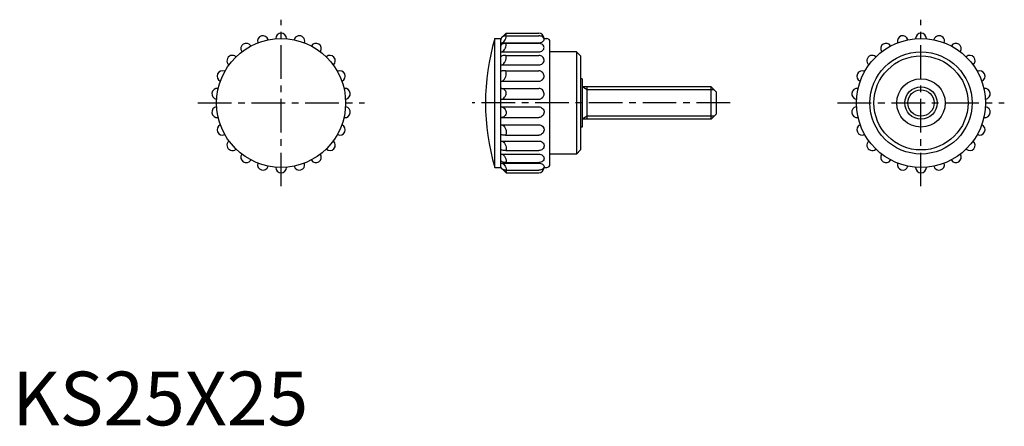
# Model space of a CAD drawing. Extents: x 1 to 184, y 0 to 75.
import ezdxf

# ---------------------------------------------------------------- set-up
doc = ezdxf.new("R2010")
doc.units = 0
doc.header["$LTSCALE"] = 5
doc.header["$MEASUREMENT"] = 0
doc.linetypes.add('CENTER', pattern=[2, 1.25, -0.25, 0.25, -0.25])
doc.layers.get('0').update_dxf_attribs({"linetype": 'CONTINUOUS'})
doc.layers.add('1', color=1, linetype='CENTER')
doc.layers.add('3', color=3, linetype='CONTINUOUS')
doc.styles.add('Standard1', font='arial.ttf')

msp = doc.modelspace()

# ---------------------------------------------------------------- linework, layer by layer
for p, q in [((47.58, 71.8), (47.59, 71.76)), ((49, 72), (49, 71.96)), ((51, 72), (51, 71.96)), ((52.42, 71.8), (52.41, 71.76)), ((89.75, 72), (90.85, 72)), ((89.75, 48), (89.75, 72)), ((90.85, 72), (91.85, 73)), ((90.85, 48), (90.85, 72)), ((91.85, 73), (97.9, 73)), ((91.85, 72.51), (97.9, 72.51)), ((98.87, 72), (99.4, 72)), ((166.58, 71.8), (166.59, 71.76)), ((168, 72), (168, 71.96)), ((170, 72), (170, 71.96)), ((171.42, 71.8), (171.41, 71.76)), ((44.35, 70.64), (44.38, 70.6)), ((45.66, 71.23), (45.67, 71.19)), ((54.34, 71.23), (54.33, 71.19)), ((55.65, 70.64), (55.62, 70.6)), ((90.85, 71.19), (97.9, 71.19)), ((91.84, 71.1), (97.9, 71.1)), ((100, 48.6), (100, 71.4)), ((163.35, 70.64), (163.38, 70.6)), ((164.66, 71.23), (164.67, 71.19)), ((173.34, 71.23), (173.33, 71.19)), ((174.65, 70.64), (174.62, 70.6)), ((41.59, 68.61), (41.62, 68.59)), ((42.67, 69.55), (42.69, 69.52)), ((57.33, 69.55), (57.31, 69.52)), ((58.41, 68.61), (58.38, 68.59)), ((90.85, 69.52), (97.9, 69.52)), ((91.82, 68.86), (97.9, 68.86)), ((104.95, 69.5), (100, 69.5)), ((104.95, 69.5), (104.95, 50.5)), ((105.7, 68.75), (104.95, 69.5)), ((105.7, 68.75), (105.7, 51.25)), ((160.59, 68.61), (160.62, 68.59)), ((161.67, 69.55), (161.69, 69.52)), ((176.33, 69.55), (176.31, 69.52)), ((177.41, 68.61), (177.38, 68.59)), ((40.28, 67.1), (40.31, 67.08)), ((59.72, 67.1), (59.69, 67.08)), ((90.85, 67.08), (97.9, 67.08)), ((91.75, 65.98), (97.9, 65.98)), ((159.28, 67.1), (159.31, 67.08)), ((178.72, 67.1), (178.69, 67.08)), ((39.5, 65.89), (39.54, 65.88)), ((60.5, 65.89), (60.46, 65.88)), ((106, 64.5), (105.7, 64.5)), ((106, 64.5), (106, 55.5)), ((158.5, 65.89), (158.54, 65.88)), ((179.5, 65.89), (179.46, 65.88)), ((38.26, 62.7), (38.31, 62.69)), ((38.67, 64.08), (38.71, 64.06)), ((61.33, 64.08), (61.29, 64.06)), ((61.74, 62.7), (61.69, 62.69)), ((90.85, 64.06), (97.9, 64.06)), ((90.85, 62.71), (97.9, 62.71)), ((130, 63), (106, 63)), ((106.94, 57), (106.94, 63)), ((130, 57), (130, 63)), ((131, 62), (130, 63)), ((157.26, 62.7), (157.31, 62.69)), ((157.67, 64.08), (157.71, 64.06)), ((180.33, 64.08), (180.29, 64.06)), ((180.74, 62.7), (180.69, 62.69)), ((37.98, 60.72), (38.02, 60.71)), ((62.02, 60.72), (61.98, 60.71)), ((90.85, 60.71), (97.9, 60.71)), ((131, 58), (131, 62)), ((156.98, 60.72), (157.02, 60.71)), ((181.02, 60.72), (180.98, 60.71)), ((37.98, 59.28), (38.02, 59.29)), ((62.02, 59.28), (61.98, 59.29)), ((90.85, 59.29), (97.9, 59.29)), ((156.98, 59.28), (157.02, 59.29)), ((181.02, 59.28), (180.98, 59.29)), ((38.26, 57.3), (38.31, 57.31)), ((61.74, 57.3), (61.69, 57.31)), ((90.85, 57.29), (97.9, 57.29)), ((130, 57), (106, 57)), ((131, 58), (130, 57)), ((157.26, 57.3), (157.31, 57.31)), ((180.74, 57.3), (180.69, 57.31)), ((38.67, 55.92), (38.71, 55.94)), ((61.33, 55.92), (61.29, 55.94)), ((90.85, 55.94), (97.9, 55.94)), ((106, 55.5), (105.7, 55.5)), ((157.67, 55.92), (157.71, 55.94)), ((180.33, 55.92), (180.29, 55.94)), ((39.5, 54.11), (39.54, 54.12)), ((60.5, 54.11), (60.46, 54.12)), ((91.75, 54.02), (97.9, 54.02)), ((158.5, 54.11), (158.54, 54.12)), ((179.5, 54.11), (179.46, 54.12)), ((40.28, 52.9), (40.31, 52.92)), ((41.59, 51.39), (41.62, 51.41)), ((58.41, 51.39), (58.38, 51.41)), ((59.72, 52.9), (59.69, 52.92)), ((90.85, 52.92), (97.9, 52.92)), ((159.28, 52.9), (159.31, 52.92)), ((160.59, 51.39), (160.62, 51.41)), ((177.41, 51.39), (177.38, 51.41)), ((178.72, 52.9), (178.69, 52.92)), ((42.67, 50.45), (42.69, 50.48)), ((57.33, 50.45), (57.31, 50.48)), ((90.85, 50.48), (97.9, 50.48)), ((91.82, 51.14), (97.9, 51.14)), ((104.95, 50.5), (100, 50.5)), ((105.7, 51.25), (104.95, 50.5)), ((161.67, 50.45), (161.69, 50.48)), ((176.33, 50.45), (176.31, 50.48)), ((44.35, 49.36), (44.38, 49.4)), ((45.66, 48.77), (45.67, 48.81)), ((47.58, 48.2), (47.59, 48.24)), ((49, 48), (49, 48.04)), ((51, 48), (51, 48.04)), ((52.42, 48.2), (52.41, 48.24)), ((54.34, 48.77), (54.33, 48.81)), ((55.65, 49.36), (55.62, 49.4)), ((89.75, 48), (90.85, 48)), ((90.85, 48.81), (97.9, 48.81)), ((90.85, 48), (91.85, 47)), ((91.84, 48.9), (97.9, 48.9)), ((98.87, 48), (99.4, 48)), ((163.35, 49.36), (163.38, 49.4)), ((164.66, 48.77), (164.67, 48.81)), ((166.58, 48.2), (166.59, 48.24)), ((168, 48), (168, 48.04)), ((170, 48), (170, 48.04)), ((171.42, 48.2), (171.41, 48.24)), ((173.34, 48.77), (173.33, 48.81)), ((174.65, 49.36), (174.62, 49.4)), ((91.85, 47.49), (97.9, 47.49)), ((91.85, 47), (97.9, 47))]:
    msp.add_line(p, q)
for points in [[(90.85, 71.19, 0.122589), (91.22, 71.28, 0.105427), (91.56, 71.57, 0.087735), (91.79, 72.01, 0.094494), (91.85, 72.47, 0.006189), (91.85, 72.51, 0.087735)], [(91.85, 72.51, 0.07627), (91.46, 72.45, 0.086352), (91.14, 72.29, 0.105898), (90.91, 72.02, 0.146708), (90.85, 71.76, 0.125587)], [(90.85, 71.96, 0.00748), (90.88, 71.96, 0.099949)], [(91.74, 72.51, 0.029327), (91.79, 72.63, 0.112817), (91.85, 73, 0.094896)], [(97.9, 71.19, 0.0669), (98.3, 71.25, 0.079363), (98.61, 71.39, 0.107144), (98.85, 71.63, 0.163795), (98.9, 71.85, 0.140885), (98.83, 72.09, 0.107144), (98.61, 72.32, 0.079363), (98.3, 72.46, 0.0669), (97.9, 72.51, 0.0669)], [(90.85, 69.52, 0.133475), (91.21, 69.62, 0.106774), (91.56, 69.93, 0.082727), (91.79, 70.42, 0.086558), (91.85, 70.94, 0.019857), (91.84, 71.1, 0.082727)], [(91.84, 71.1, 0.050861), (91.44, 71.05, 0.064706), (91.14, 70.95, 0.104092), (90.91, 70.77, 0.175311), (90.85, 70.6, 0.175311)], [(97.9, 69.52, 0.079027), (98.29, 69.58, 0.088191), (98.61, 69.75, 0.105253), (98.84, 70.04, 0.142284), (98.9, 70.31, 0.1216), (98.83, 70.6, 0.105253), (98.61, 70.86, 0.088191), (98.29, 71.03, 0.079027), (97.9, 71.1, 0.079027)], [(90.85, 67.08, 0.135111), (91.21, 67.17, 0.106892), (91.56, 67.5, 0.081981), (91.79, 67.99, 0.085452), (91.85, 68.51, 0.042098), (91.82, 68.86, 0.081981)], [(91.82, 68.86, 0.028846), (91.42, 68.84, 0.039371), (91.13, 68.78, 0.080477), (90.89, 68.67, 0.24918), (90.85, 68.59, 0.24918)], [(97.9, 67.08, 0.08867), (98.29, 67.14, 0.093866), (98.61, 67.34, 0.10229), (98.84, 67.65, 0.128539), (98.9, 67.97, 0.109164), (98.83, 68.3, 0.10229), (98.61, 68.6, 0.093866), (98.29, 68.79, 0.08867), (97.9, 68.86, 0.08867)], [(90.85, 64.06, 0.127551), (91.22, 64.15, 0.106165), (91.56, 64.45, 0.085447), (91.79, 64.91, 0.090746), (91.85, 65.4, 0.074964), (91.77, 65.93, 0.010449), (91.75, 65.98, 0.106165)], [(91.75, 65.98, 0.012357), (91.38, 65.98, 0.01736), (91.11, 65.95, 0.040482), (90.87, 65.9), (90.85, 65.88)], [(97.9, 64.06, 0.095216), (98.28, 64.13, 0.097074), (98.61, 64.34, 0.099822), (98.84, 64.68, 0.120485), (98.9, 65.02, 0.101856), (98.82, 65.39, 0.099822), (98.61, 65.7, 0.097074), (98.28, 65.91, 0.095216), (97.9, 65.98, 0.095216)], [(91.85, 61.85, 0.112954), (91.78, 62.17, 0.103353), (91.56, 62.46, 0.092155), (91.24, 62.64, 0.085547), (90.85, 62.71, 0.085547)], [(97.9, 60.71, 0.098302), (98.28, 60.79, 0.098413), (98.61, 61, 0.09857), (98.84, 61.36, 0.116988), (98.9, 61.71, 0.098681), (98.82, 62.09, 0.09857), (98.61, 62.42, 0.098413), (98.28, 62.63, 0.098302), (97.9, 62.71, 0.098302)], [(90.85, 60.71, 0.110575), (91.23, 60.8, 0.102703), (91.56, 61.05, 0.093232), (91.79, 61.44, 0.104641), (91.85, 61.85, 0.087486)], [(90.85, 59.29, -0.110575), (91.23, 59.2, -0.102703), (91.56, 58.95, -0.093232), (91.79, 58.56, -0.104641), (91.85, 58.15, -0.087486)], [(97.9, 59.29, -0.098302), (98.28, 59.21, -0.098413), (98.61, 59, -0.09857), (98.84, 58.64, -0.116988), (98.9, 58.29, -0.098681), (98.82, 57.91, -0.09857), (98.61, 57.58, -0.098413), (98.28, 57.37, -0.098302), (97.9, 57.29, -0.098302)], [(91.85, 58.15, -0.112954), (91.78, 57.83, -0.103353), (91.56, 57.54, -0.092155), (91.24, 57.36, -0.085547), (90.85, 57.29, -0.085547)], [(90.85, 55.94, -0.127551), (91.22, 55.85, -0.106165), (91.56, 55.55, -0.085447), (91.79, 55.09, -0.090746), (91.85, 54.6, -0.074964), (91.77, 54.07, -0.010449), (91.75, 54.02, -0.106165)], [(97.9, 55.94, -0.095216), (98.28, 55.87, -0.097074), (98.61, 55.66, -0.099822), (98.84, 55.32, -0.120485), (98.9, 54.98, -0.101856), (98.82, 54.61, -0.099822), (98.61, 54.3, -0.097074), (98.28, 54.09, -0.095216), (97.9, 54.02, -0.095216)], [(91.75, 54.02, -0.012357), (91.38, 54.02, -0.01736), (91.11, 54.05, -0.040482), (90.87, 54.1), (90.85, 54.12)], [(90.85, 52.92, -0.135111), (91.21, 52.83, -0.106892), (91.56, 52.5, -0.081981), (91.79, 52.01, -0.085452), (91.85, 51.49, -0.042098), (91.82, 51.14, -0.081981)], [(91.82, 51.14, -0.028846), (91.42, 51.16, -0.039371), (91.13, 51.22, -0.080477), (90.89, 51.33, -0.24918), (90.85, 51.41, -0.24918)], [(97.9, 52.92, -0.08867), (98.29, 52.86, -0.093866), (98.61, 52.66, -0.10229), (98.84, 52.35, -0.128539), (98.9, 52.03, -0.109164), (98.83, 51.7, -0.10229), (98.61, 51.4, -0.093866), (98.29, 51.21, -0.08867), (97.9, 51.14, -0.08867)], [(90.85, 50.48, -0.133475), (91.21, 50.38, -0.106774), (91.56, 50.07, -0.082727), (91.79, 49.58, -0.086558), (91.85, 49.06, -0.019857), (91.84, 48.9, -0.082727)], [(97.9, 50.48, -0.079027), (98.29, 50.42, -0.088191), (98.61, 50.25, -0.105253), (98.84, 49.96, -0.142284), (98.9, 49.69, -0.1216), (98.83, 49.4, -0.105253), (98.61, 49.14, -0.088191), (98.29, 48.97, -0.079027), (97.9, 48.9, -0.079027)], [(91.84, 48.9, -0.050861), (91.44, 48.95, -0.064706), (91.14, 49.05, -0.104092), (90.91, 49.23, -0.175311), (90.85, 49.4, -0.175311)], [(90.85, 48.81, -0.122589), (91.22, 48.72, -0.105427), (91.56, 48.43, -0.087735), (91.79, 47.99, -0.094494), (91.85, 47.53, -0.006189), (91.85, 47.49, -0.087735)], [(91.85, 47.49, -0.07627), (91.46, 47.55, -0.086352), (91.14, 47.71, -0.105898), (90.91, 47.98, -0.146708), (90.85, 48.24, -0.125587)], [(90.85, 48.04, -0.00748), (90.88, 48.04, -0.099949)], [(97.9, 48.81, -0.0669), (98.3, 48.75, -0.079363), (98.61, 48.61, -0.107144), (98.85, 48.37, -0.163795), (98.9, 48.15, -0.140885), (98.83, 47.91, -0.107144), (98.61, 47.68, -0.079363), (98.3, 47.54, -0.0669), (97.9, 47.49, -0.0669)], [(91.74, 47.49, -0.029327), (91.79, 47.37, -0.112817), (91.85, 47, -0.094896)]]:
    msp.add_lwpolyline(points, format="xyb")
for centre, radius in [((50, 60), 12), ((169, 60), 12), ((169, 60), 9.5), ((169, 60), 8.75), ((169, 60), 4.5), ((169, 60), 3)]:
    msp.add_circle(centre, radius)
for centre, radius, start, end in [((46.62, 71.51), 1, 16.3636, 196.3636), ((50, 72), 1, 0, 180), ((53.38, 71.51), 1, 343.6364, 163.6364), ((130, 60), 42, 163.3985, 196.6015), ((97.9, 72), 1, 0, 90), ((99.4, 71.4), 0.6, 0, 90), ((165.62, 71.51), 1, 16.3636, 196.3636), ((169, 72), 1, 0, 180), ((172.38, 71.51), 1, 343.6364, 163.6364), ((43.51, 70.1), 1, 32.7273, 212.7273), ((56.49, 70.1), 1, 327.2727, 147.2727), ((162.51, 70.1), 1, 32.7273, 212.7273), ((175.49, 70.1), 1, 327.2727, 147.2727), ((40.93, 67.86), 1, 49.0909, 229.0909), ((59.07, 67.86), 1, 310.9091, 130.9091), ((159.93, 67.86), 1, 49.0909, 229.0909), ((178.07, 67.86), 1, 310.9091, 130.9091), ((39.08, 64.98), 1, 65.4545, 245.4545), ((60.92, 64.98), 1, 294.5455, 114.5455), ((158.08, 64.98), 1, 65.4545, 245.4545), ((179.92, 64.98), 1, 294.5455, 114.5455), ((38.12, 61.71), 1, 81.8182, 261.8182), ((61.88, 61.71), 1, 278.1818, 98.1818), ((157.12, 61.71), 1, 81.8182, 261.8182), ((180.88, 61.71), 1, 278.1818, 98.1818), ((38.12, 58.29), 1, 98.1818, 278.1818), ((61.88, 58.29), 1, 261.8182, 81.8182), ((157.12, 58.29), 1, 98.1818, 278.1818), ((180.88, 58.29), 1, 261.8182, 81.8182), ((39.08, 55.02), 1, 114.5455, 294.5455), ((60.92, 55.02), 1, 245.4545, 65.4545), ((158.08, 55.02), 1, 114.5455, 294.5455), ((179.92, 55.02), 1, 245.4545, 65.4545), ((40.93, 52.14), 1, 130.9091, 310.9091), ((59.07, 52.14), 1, 229.0909, 49.0909), ((159.93, 52.14), 1, 130.9091, 310.9091), ((178.07, 52.14), 1, 229.0909, 49.0909), ((43.51, 49.9), 1, 147.2727, 327.2727), ((56.49, 49.9), 1, 212.7273, 32.7273), ((162.51, 49.9), 1, 147.2727, 327.2727), ((175.49, 49.9), 1, 212.7273, 32.7273), ((46.62, 48.49), 1, 163.6364, 343.6364), ((50, 48), 1, 180, 0), ((53.38, 48.49), 1, 196.3636, 16.3636), ((97.9, 48), 1, 270, 360), ((99.4, 48.6), 0.6, 270, 0), ((165.62, 48.49), 1, 163.6364, 343.6364), ((169, 48), 1, 180, 0), ((172.38, 48.49), 1, 196.3636, 16.3636)]:
    msp.add_arc(centre, radius, start, end)
at = {"layer": '1'}
for p, q in [((50, 44.5), (50, 75.5)), ((169, 44.5), (169, 75.5)), ((34.5, 60), (65.5, 60)), ((133.5, 60), (85.5, 60)), ((153.5, 60), (184.5, 60))]:
    msp.add_line(p, q, dxfattribs=at)
at = {"layer": '3'}
for p, q in [((106.94, 62.46), (106, 63)), ((130.54, 62.46), (106.94, 62.46)), ((106.94, 57.54), (106, 57)), ((130.54, 57.54), (106.94, 57.54))]:
    msp.add_line(p, q, dxfattribs=at)
msp.add_circle((169, 60), 2.46, dxfattribs=at)

# ---------------------------------------------------------------- texts
at = {"color": 3, "style": 'Standard1'}
msp.add_text('KS25X25', height=10, dxfattribs=at).set_placement((0, 0))

doc.saveas('drawing.dxf')
